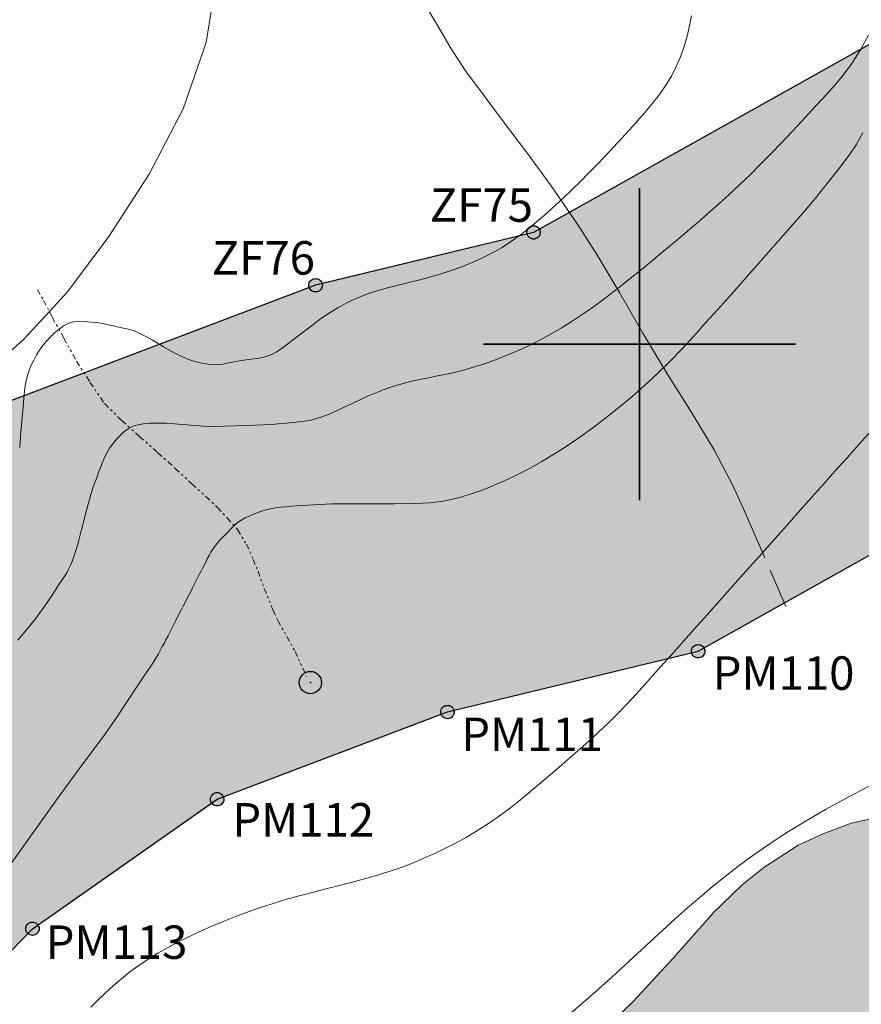
# Model space of a CAD drawing. Extents: x 515651 to 516901, y 1828807 to 1829617.
# Drawn here: x 516072 to 516110, y 1828970 to 1829015 of the extents above; entities that cross this region are included whole.
import ezdxf

# ---------------------------------------------------------------- set-up
doc = ezdxf.new("R2010")
doc.units = 0
doc.header["$MEASUREMENT"] = 0
doc.header["$PDMODE"] = 32
doc.header["$PDSIZE"] = -0.37
doc.linetypes.add('ACAD_ISO02W100', pattern=[15, 12, -3])
doc.linetypes.add('DIVIDE', pattern=[1.25, 0.5, -0.25, 0, -0.25, 0, -0.25])
for name, color, linetype in [('0BUFER', 7, 'Continuous'), ('0E20', 7, 'Continuous'), ('0MM', 7, 'Continuous'), ('0TODAS1K', 7, 'Continuous'), ('0VERT1', 7, 'Continuous'), ('0VERT7', 7, 'Continuous'), ('1VERTICE', 7, 'Continuous'), ('1VERTICE2', 7, 'Continuous'), ('ARBOLES', 90, 'Continuous'), ('CURVA INTERMEDIA', 17, 'Continuous'), ('CURVA MAESTRA', 17, 'Continuous'), ('ESCURRIMIENTO', 7, 'Continuous'), ('FLECHA DE ESCURRIMIENTO', 7, 'Continuous'), ('LIMITE COSTERO', 7, 'Continuous'), ('SIMBOLO GRADICULA', 7, 'Continuous'), ('VEREDA', 7, 'Continuous')]:
    doc.layers.add(name, color=color, linetype=linetype)
doc.styles.add('WMF-Times New Roman0', font='TIMES.TTF')
doc.linetypes.add('ZIGZAG', pattern='A,0.00254,-5.08,[131,ltypeshp.shx,S=5.08,R=0,X=-5.08,Y=0],-10.16,[131,ltypeshp.shx,S=5.08,R=180,X=5.08,Y=0],-5.08', length=20.32254)

msp = doc.modelspace()

# ---------------------------------------------------------------- hatches: boundary and pattern name
at = {"linetype": 'Continuous'}
for color, points in [(254, [(516256.114, 1829572.549), (516255.088, 1829581.106), (516234.945, 1829581.106), (516236.601, 1829567.296), (516242.553, 1829553.474), (516254.571, 1829543.124), (516267.869, 1829535.687), (516278.342, 1829533.409), (516283.221, 1829534.216), (516290.922, 1829525.159), (516295.951, 1829522.468), (516319.335, 1829509.956), (516331.124, 1829506.009), (516341.72, 1829505.045), (516346.501, 1829497.268), (516350.447, 1829493.941), (516351.608, 1829489.376), (516351.22, 1829477.46), (516347.564, 1829470.698), (516343.841, 1829468.191), (516339.435, 1829462.645), (516334.329, 1829447.814), (516335.41, 1829425.199), (516334.953, 1829420.655), (516331.601, 1829413.562), (516325.248, 1829392.065), (516327.368, 1829381.04), (516327.236, 1829371.056), (516323.317, 1829364.489), (516320.12, 1829354.986), (516320.118, 1829337.988), (516319.635, 1829332.565), (516316.598, 1829327.941), (516313.539, 1829318.939), (516313.357, 1829301.734), (516314.517, 1829295.514), (516317.89, 1829289.082), (516322.213, 1829284.865), (516317.363, 1829283.495), (516311.624, 1829280.949), (516300.955, 1829272.98), (516290.3, 1829261.761), (516287.228, 1829250.583), (516284.683, 1829246.302), (516282.809, 1829236.811), (516278.817, 1829231.007), (516276.682, 1829226.586), (516269.335, 1829221.887), (516251.555, 1829197.375), (516246.148, 1829194.548), (516239.324, 1829188.015), (516232.659, 1829178.386), (516229.386, 1829171.22), (516225.039, 1829166.901), (516222.311, 1829161.97), (516217.389, 1829155.975), (516212.422, 1829146.275), (516205.773, 1829137.372), (516203.419, 1829127.192), (516203.323, 1829126.989), (516192.204, 1829110.697), (516188.792, 1829095.926), (516178.97, 1829074.957), (516174.778, 1829063.265), (516161.2, 1829047.826), (516148.824, 1829031.696), (516147.659, 1829030.707), (516139.643, 1829026.252), (516130.252, 1829023.198), (516115.387, 1829016.296), (516095.25, 1829005.009), (516085.465, 1829002.639), (516071.623, 1828997.397), (516059.731, 1828989.062), (516044.042, 1828972.903), (516028.094, 1828946.774), (516014.899, 1828916.483), (516006.702, 1828901.554), (515995.85, 1828875.657), (515992.955, 1828866.622), (515987.241, 1828856.203), (515984.122, 1828843.106), (516004.681, 1828843.106), (516006.073, 1828848.948), (516011.415, 1828858.69), (516014.631, 1828868.728), (516024.74, 1828892.852), (516032.87, 1828907.658), (516045.881, 1828937.527), (516059.949, 1828960.575), (516072.761, 1828973.771), (516081.05, 1828979.581), (516091.384, 1828983.494), (516102.631, 1828986.219), (516124.501, 1828998.477), (516137.582, 1829004.551), (516147.667, 1829007.83), (516159.1, 1829014.184), (516163.394, 1829017.83), (516176.66, 1829035.121), (516192.316, 1829052.922), (516197.48, 1829067.323), (516207.802, 1829089.361), (516210.844, 1829102.53), (516220.733, 1829117.019), (516222.421, 1829120.593), (516224.312, 1829128.772), (516229.455, 1829135.659), (516234.21, 1829144.945), (516238.928, 1829150.69), (516241.159, 1829154.724), (516246.065, 1829159.598), (516250.114, 1829168.462), (516254.617, 1829174.968), (516257.73, 1829177.948), (516262.419, 1829180.241), (516266.121, 1829183.579), (516283.744, 1829207.524), (516290.82, 1829212.391), (516293.472, 1829215.362), (516296.162, 1829220.933), (516301.63, 1829228.882), (516303.636, 1829239.045), (516305.798, 1829242.681), (516308.256, 1829251.625), (516314.286, 1829257.974), (516321.757, 1829263.554), (516325.477, 1829265.186), (516332.929, 1829264.222), (516341.629, 1829261.704), (516345.635, 1829262.582), (516348.699, 1829264.952), (516352.557, 1829273.389), (516352.504, 1829276.388), (516349.12, 1829282.076), (516346.477, 1829288.581), (516343.006, 1829293.692), (516340.615, 1829296.221), (516335.877, 1829299.132), (516333.293, 1829302.016), (516333.491, 1829315.492), (516334.714, 1829319.092), (516336.294, 1829321.496), (516339.111, 1829325.785), (516340.118, 1829337.098), (516340.12, 1829351.711), (516341.59, 1829356.081), (516346.054, 1829363.562), (516347.59, 1829370.43), (516347.4, 1829382.78), (516345.807, 1829391.063), (516350.343, 1829406.413), (516354.508, 1829415.225), (516355.458, 1829424.673), (516354.477, 1829445.202), (516356.871, 1829452.79), (516361.952, 1829456.265), (516364.454, 1829459.187), (516370.285, 1829471.292), (516371.138, 1829474.613), (516371.664, 1829490.783), (516370.661, 1829496.538), (516367.384, 1829506.075), (516365.875, 1829508.094), (516361.649, 1829510.28), (516355.308, 1829519.719), (516350.924, 1829523.151), (516345.573, 1829524.777), (516335.261, 1829525.715), (516327.284, 1829528.386), (516303.702, 1829541.004), (516300.92, 1829544.276), (516299.375, 1829548.8), (516296.984, 1829551.456), (516291.777, 1829553.136), (516280.696, 1829553.365), (516275.031, 1829554.597), (516266.094, 1829559.595), (516259.098, 1829565.62)]), (131, [(516676.155, 1829581.106), (516673.894, 1829579.551), (516671.149, 1829576.71), (516669.592, 1829574.043), (516669.027, 1829573.075), (516668.917, 1829572.788), (516668.375, 1829572.237), (516668.327, 1829572.2), (516667.577, 1829571.619), (516666.592, 1829570.98), (516665.462, 1829570.457), (516664.187, 1829570.22), (516662.941, 1829570.062), (516661.719, 1829569.849), (516660.436, 1829569.517), (516659.141, 1829569.126), (516657.986, 1829568.657), (516657.001, 1829568.018), (516656.103, 1829567.276), (516655.122, 1829566.6), (516654.117, 1829565.978), (516653.091, 1829565.373), (516651.99, 1829564.928), (516650.764, 1829564.584), (516649.456, 1829564.135), (516648.161, 1829563.575), (516646.903, 1829563.019), (516645.673, 1829562.541), (516644.432, 1829562.006), (516643.178, 1829561.412), (516641.853, 1829560.773), (516640.496, 1829560.093), (516639.176, 1829559.417), (516637.938, 1829558.844), (516636.783, 1829558.375), (516635.819, 1829558.059), (516635.008, 1829557.723), (516634.287, 1829557.416), (516629.594, 1829555.192), (516628.891, 1829554.736), (516628.394, 1829554.453), (516627.728, 1829554.171), (516626.937, 1829553.818), (516626.047, 1829553.511), (516625.062, 1829553.042), (516624.077, 1829552.573), (516623.071, 1829552.121), (516622.107, 1829551.636), (516621.093, 1829551.088), (516620.137, 1829550.528), (516619.206, 1829549.914), (516618.267, 1829549.205), (516617.324, 1829548.533), (516616.302, 1829547.891), (516615.209, 1829547.202), (516613.914, 1829546.302), (516612.519, 1829545.448), (516611.083, 1829544.796), (516609.676, 1829544.393), (516608.376, 1829544.21), (516607.221, 1829544.08), (516606.173, 1829544.001), (516605.258, 1829543.917), (516604.496, 1829543.813), (516603.917, 1829543.766), (516603.412, 1829543.729), (516602.898, 1829543.596), (516602.348, 1829543.458), (516601.719, 1829543.18), (516600.916, 1829542.6), (516600.084, 1829541.941), (516599.153, 1829541.157), (516598.156, 1829540.291), (516597.114, 1829539.495), (516596.088, 1829538.719), (516595.074, 1829537.832), (516594.077, 1829536.966), (516592.972, 1829536.219), (516591.88, 1829535.531), (516590.82, 1829534.884), (516589.728, 1829534.195), (516588.64, 1829533.47), (516587.527, 1829532.798), (516586.355, 1829532.308), (516585.246, 1829532.108), (516584.144, 1829532.003), (516583.076, 1829531.94), (516581.996, 1829531.819), (516580.865, 1829531.636), (516579.673, 1829531.332), (516578.506, 1829530.975), (516577.43, 1829530.477), (516576.403, 1829529.871), (516575.402, 1829529.212), (516574.438, 1829528.557), (516573.511, 1829527.906), (516572.584, 1829527.255), (516571.719, 1829526.554), (516570.834, 1829525.87), (516569.841, 1829525.136), (516568.807, 1829524.266), (516567.793, 1829523.378), (516566.825, 1829522.421), (516565.895, 1829521.468), (516565.071, 1829520.734), (516564.385, 1829520.129), (516563.723, 1829519.47), (516562.928, 1829518.815), (516562.097, 1829518.155), (516561.191, 1829517.488), (516560.173, 1829516.808), (516559.076, 1829516.156), (516557.888, 1829515.476), (516556.734, 1829514.837), (516555.621, 1829514.165), (516554.512, 1829513.456), (516553.365, 1829512.743), (516552.202, 1829512.009), (516551.118, 1829511.246), (516550.043, 1829510.408), (516548.942, 1829509.625), (516547.932, 1829508.87), (516546.993, 1829508.161), (516546.013, 1829507.485), (516545.086, 1829506.834), (516544.122, 1829506.179), (516543.062, 1829505.532), (516541.945, 1829504.897), (516540.836, 1829504.358), (516539.751, 1829503.765), (516538.671, 1829503.134), (516537.649, 1829502.491), (516536.739, 1829501.861), (516535.899, 1829501.276), (516535.022, 1829500.687), (516534.178, 1829500.14), (516533.354, 1829499.576), (516532.556, 1829498.958), (516531.732, 1829498.394), (516530.888, 1829497.847), (516529.974, 1829497.254), (516529.014, 1829496.561), (516527.963, 1829495.84), (516526.874, 1829495.114), (516525.798, 1829494.446), (516524.739, 1829493.799), (516523.717, 1829493.156), (516522.658, 1829492.509), (516521.565, 1829491.821), (516520.332, 1829491.041), (516519.037, 1829490.141), (516517.767, 1829489.188), (516516.447, 1829488.342), (516515.151, 1829487.612), (516513.922, 1829486.964), (516512.805, 1829486.33), (516511.812, 1829485.766), (516510.914, 1829485.193), (516510.049, 1829484.662), (516509.25, 1829484.214), (516508.518, 1829483.849), (516505.104, 1829481.316), (516504.359, 1829480.723), (516503.25, 1829479.844), (516501.989, 1829478.816), (516500.557, 1829477.788), (516498.918, 1829476.755), (516497.205, 1829475.714), (516495.48, 1829474.615), (516493.886, 1829473.512), (516492.418, 1829472.309), (516491.086, 1829471.236), (516489.89, 1829470.29), (516488.851, 1829469.457), (516487.9, 1829468.86), (516487.002, 1829468.288), (516486.128, 1829467.831), (516485.33, 1829467.553), (516484.576, 1829467.374), (516483.748, 1829467.187), (516482.742, 1829467.074), (516481.488, 1829466.99), (516480.034, 1829466.827), (516478.308, 1829466.407), (516476.524, 1829465.83), (516474.848, 1829465.302), (516473.349, 1829464.7), (516472.133, 1829463.941), (516471.102, 1829463.203), (516470.097, 1829462.242), (516469.071, 1829461.127), (516468.037, 1829459.917), (516467.045, 1829458.673), (516466.085, 1829457.472), (516465.134, 1829456.195), (516464.275, 1829454.778), (516463.526, 1829453.374), (516462.787, 1829452.065), (516462.009, 1829450.921), (516461.186, 1829449.848), (516460.223, 1829448.683), (516459.139, 1829447.411), (516457.986, 1829445.753), (516456.733, 1829443.972), (516455.505, 1829442.306), (516454.33, 1829440.835), (516453.247, 1829439.563), (516452.237, 1829438.468), (516451.183, 1829437.445), (516450.095, 1829436.379), (516448.974, 1829435.273), (516447.757, 1829434.174), (516446.334, 1829433.071), (516444.72, 1829431.985), (516442.92, 1829430.877), (516441, 1829429.832), (516439.034, 1829428.857), (516437.122, 1829428.076), (516435.404, 1829427.412), (516433.856, 1829426.748), (516432.428, 1829426.022), (516431.067, 1829425.209), (516429.954, 1829424.537), (516429.019, 1829423.961), (516428.203, 1829423.492), (516427.413, 1829423.139), (516426.655, 1829422.828), (516425.807, 1829422.488), (516424.925, 1829422.106), (516424.118, 1829421.732), (516423.526, 1829421.458), (516422.678, 1829421.118), (516422.128, 1829420.811), (516421.677, 1829420.459), (516421.023, 1829419.895), (516420.179, 1829419.008), (516419.215, 1829417.843), (516418.211, 1829416.542), (516417.284, 1829415.212), (516416.408, 1829413.944), (516415.56, 1829412.755), (516414.791, 1829411.537), (516414.068, 1829410.248), (516413.316, 1829408.881), (516412.497, 1829407.601), (516411.521, 1829406.378), (516410.442, 1829405.238), (516409.288, 1829404.09), (516408.113, 1829402.789), (516406.976, 1829401.322), (516405.93, 1829399.884), (516404.97, 1829398.513), (516404.114, 1829397.228), (516403.304, 1829395.873), (516402.535, 1829394.485), (516401.758, 1829393.172), (516400.791, 1829391.875), (516399.657, 1829390.71), (516398.259, 1829389.723), (516396.748, 1829388.894), (516395.333, 1829388.056), (516394, 1829387.322), (516392.634, 1829386.885), (516391.21, 1829386.631), (516389.728, 1829386.39), (516388.238, 1829386.223), (516386.772, 1829386.002), (516385.423, 1829385.586), (516384.206, 1829384.997), (516383.097, 1829384.288), (516382, 1829383.467), (516381.103, 1829382.555), (516380.42, 1829381.743), (516378.182, 1829379.834), (516377.796, 1829379.406), (516377.401, 1829378.889), (516376.922, 1829378.31), (516376.174, 1829377.759), (516375.714, 1829377.556), (516375.256, 1829377.317), (516374.761, 1829376.914), (516374.247, 1829376.528), (516373.674, 1829376.189), (516373.003, 1829375.77), (516372.319, 1829375.296), (516371.561, 1829374.851), (516370.733, 1829374.399), (516370.005, 1829373.832), (516369.325, 1829373.128), (516368.673, 1829372.497), (516368.045, 1829371.816), (516367.384, 1829371.095), (516366.74, 1829370.199), (516366.129, 1829369.145), (516365.486, 1829368.053), (516364.83, 1829366.906), (516364.174, 1829365.76), (516363.465, 1829364.43), (516362.707, 1829363.043), (516362.005, 1829361.643), (516361.231, 1829360.237), (516360.496, 1829358.993), (516359.859, 1829358.026), (516359.416, 1829357.256), (516358.014, 1829353.478), (516357.416, 1829352.284), (516356.87, 1829351.112), (516356.362, 1829349.908), (516355.885, 1829348.743), (516355.444, 1829347.581), (516355.055, 1829346.442), (516354.677, 1829345.358), (516354.3, 1829344.273), (516353.843, 1829343.092), (516353.281, 1829341.705), (516352.682, 1829340.155), (516352.031, 1829338.582), (516351.43, 1829337.228), (516351.05, 1829336.178), (516351.008, 1829335.303), (516351.213, 1829334.452), (516351.575, 1829333.633), (516352.101, 1829332.776), (516352.649, 1829331.868), (516353.134, 1829330.883), (516353.583, 1829329.894), (516354.01, 1829328.957), (516354.449, 1829328.074), (516354.91, 1829327.336), (516355.412, 1829326.725), (516355.956, 1829326.244), (516356.48, 1829325.778), (516356.912, 1829325.161), (516357.225, 1829324.479), (516357.344, 1829323.602), (516357.284, 1829322.547), (516357.035, 1829321.422), (516356.623, 1829320.334), (516355.845, 1829319.353), (516354.861, 1829318.478), (516353.909, 1829317.641), (516352.977, 1829316.788), (516352.144, 1829315.82), (516351.404, 1829314.808), (516350.729, 1829313.677), (516350.135, 1829312.448), (516349.669, 1829311.177), (516349.318, 1829309.81), (516349.089, 1829308.473), (516348.905, 1829307.229), (516348.848, 1829306.139), (516348.913, 1829305.079), (516349.081, 1829304.063), (516349.354, 1829303.058), (516349.662, 1829302.056), (516350.05, 1829301.151), (516350.37, 1829300.399), (516350.61, 1829299.746), (516350.808, 1829299.16), (516351.063, 1829298.527), (516351.306, 1829297.839), (516351.523, 1829297.237), (516353.468, 1829292.479), (516353.729, 1829291.971), (516354.085, 1829291.222), (516354.498, 1829290.426), (516354.927, 1829289.649), (516355.372, 1829288.891), (516355.856, 1829288.101), (516356.304, 1829287.308), (516356.698, 1829286.528), (516357.112, 1829285.731), (516357.448, 1829284.999), (516357.604, 1829284.285), (516357.627, 1829283.487), (516357.569, 1829282.593), (516357.487, 1829281.589), (516357.356, 1829280.528), (516357.222, 1829279.502), (516357.088, 1829278.476), (516356.948, 1829277.52), (516356.811, 1829276.53), (516356.661, 1829275.484), (516356.546, 1829274.442), (516356.384, 1829273.343), (516356.212, 1829272.153), (516356.025, 1829270.944), (516355.83, 1829269.806), (516355.664, 1829268.741), (516355.524, 1829267.786), (516355.32, 1829266.753), (516355.115, 1829265.72), (516354.885, 1829264.774), (516354.664, 1829263.918), (516354.452, 1829263.151), (516354.234, 1829262.455), (516353.996, 1829261.774), (516353.694, 1829261.017), (516353.31, 1829260.198), (516352.887, 1829259.411), (516352.45, 1829258.766), (516351.988, 1829258.206), (516351.471, 1829257.659), (516350.829, 1829256.923), (516350.076, 1829256.052), (516349.247, 1829255.049), (516348.373, 1829253.952), (516347.355, 1829252.878), (516346.285, 1829251.977), (516345.198, 1829251.252), (516344.098, 1829250.667), (516343, 1829250.243), (516341.81, 1829249.864), (516340.577, 1829249.551), (516339.297, 1829249.181), (516337.946, 1829248.804), (516336.508, 1829248.401), (516335.036, 1829247.995), (516333.604, 1829247.717), (516332.281, 1829247.609), (516331.076, 1829247.566), (516330.61, 1829247.551), (516328.536, 1829247.248), (516328.027, 1829247.099), (516327.502, 1829247.012), (516324.859, 1829246.162), (516324.676, 1829246.071), (516323.71, 1829245.57), (516322.786, 1829245.003), (516321.85, 1829244.381), (516321.01, 1829243.679), (516320.179, 1829242.871), (516319.423, 1829242.035), (516318.734, 1829241.241), (516318.064, 1829240.431), (516317.382, 1829239.566), (516316.648, 1829238.679), (516315.898, 1829237.772), (516315.2, 1829236.888), (516314.534, 1829236.043), (516313.979, 1829235.332), (516313.456, 1829234.661), (516313.035, 1829234.034), (516312.614, 1829233.408), (516312.159, 1829232.778), (516311.655, 1829232.09), (516311.113, 1829231.239), (516310.566, 1829230.262), (516310.05, 1829229.325), (516309.615, 1829228.483), (516309.191, 1829227.696), (516308.777, 1829226.999), (516308.364, 1829226.302), (516307.953, 1829225.57), (516307.562, 1829224.822), (516307.193, 1829224.023), (516306.834, 1829223.118), (516306.518, 1829222.145), (516306.201, 1829221.173), (516305.919, 1829220.204), (516305.638, 1829219.235), (516305.43, 1829218.238), (516305.239, 1829217.26), (516305.028, 1829216.297), (516304.864, 1829215.393), (516304.73, 1829214.563), (516304.589, 1829213.803), (516304.467, 1829213.027), (516304.438, 1829212.206), (516304.435, 1829211.299), (516304.474, 1829210.325), (516304.567, 1829209.338), (516304.693, 1829208.39), (516304.786, 1829207.404), (516304.864, 1829206.398), (516304.88, 1829205.475), (516304.839, 1829204.6), (516304.759, 1829203.757), (516304.666, 1829202.859), (516304.622, 1829201.824), (516304.61, 1829200.631), (516304.638, 1829199.407), (516304.559, 1829198.173), (516304.355, 1829196.945), (516303.992, 1829195.72), (516303.571, 1829194.346), (516303.095, 1829192.986), (516302.485, 1829191.737), (516301.761, 1829190.744), (516301.069, 1829189.985), (516300.334, 1829189.293), (516299.564, 1829188.598), (516298.699, 1829187.787), (516297.712, 1829186.947), (516296.718, 1829186.177), (516295.702, 1829185.458), (516294.769, 1829184.801), (516293.938, 1829184.189), (516293.168, 1829183.689), (516292.464, 1829183.231), (516291.713, 1829182.716), (516290.914, 1829182.142), (516290.061, 1829181.581), (516289.137, 1829181.014), (516288.174, 1829180.478), (516287.141, 1829179.936), (516286.054, 1829179.406), (516284.95, 1829178.857), (516283.764, 1829178.247), (516282.519, 1829177.684), (516281.204, 1829177.115), (516279.825, 1829176.665), (516278.381, 1829176.332), (516276.808, 1829176.041), (516275.185, 1829175.727), (516273.488, 1829175.442), (516271.861, 1829175.163), (516270.266, 1829174.923), (516268.741, 1829174.689), (516267.345, 1829174.415), (516266.058, 1829174.115), (516264.816, 1829173.713), (516263.69, 1829173.215), (516262.635, 1829172.528), (516261.683, 1829171.692), (516260.809, 1829170.791), (516260.04, 1829169.9), (516259.338, 1829169.051), (516258.719, 1829168.264), (516258.168, 1829167.518), (516257.655, 1829166.741), (516257.085, 1829165.816), (516256.438, 1829164.759), (516255.811, 1829163.686), (516255.232, 1829162.671), (516254.725, 1829161.823), (516254.267, 1829161.033), (516253.895, 1829160.269), (516253.613, 1829159.496), (516253.414, 1829158.588), (516253.213, 1829157.52), (516252.987, 1829156.343), (516252.659, 1829155.121), (516252.228, 1829153.853), (516251.62, 1829152.569), (516250.914, 1829151.204), (516250.208, 1829149.84), (516249.495, 1829148.545), (516248.762, 1829147.463), (516248.102, 1829146.547), (516247.5, 1829145.779), (516246.961, 1829145.087), (516246.428, 1829144.521), (516245.735, 1829143.762), (516242.547, 1829141.093), (516241.313, 1829139.627), (516240.972, 1829139.224), (516240.33, 1829138.421), (516239.538, 1829137.491), (516238.773, 1829136.425), (516238.015, 1829135.241), (516237.297, 1829133.873), (516236.497, 1829132.206), (516235.649, 1829130.358), (516234.711, 1829128.368), (516233.73, 1829126.268), (516232.784, 1829124.248), (516231.901, 1829122.32), (516231.071, 1829120.493), (516230.347, 1829118.722), (516229.68, 1829116.973), (516229.149, 1829115.252), (516228.656, 1829113.386), (516228.163, 1829111.52), (516227.649, 1829109.672), (516227.14, 1829107.746), (516226.63, 1829105.819), (516226.076, 1829103.822), (516225.501, 1829101.843), (516224.892, 1829099.93), (516224.191, 1829098.101), (516223.332, 1829096.263), (516222.517, 1829094.536), (516221.724, 1829092.751), (516220.815, 1829090.772), (516219.802, 1829088.699), (516218.712, 1829086.622), (516217.551, 1829084.57), (516216.24, 1829082.392), (516214.881, 1829080.033), (516213.588, 1829077.542), (516212.376, 1829075.015), (516211.267, 1829072.396), (516210.194, 1829069.671), (516209.218, 1829066.784), (516208.294, 1829063.851), (516207.476, 1829060.973), (516206.78, 1829058.171), (516206.195, 1829055.346), (516205.695, 1829052.556), (516205.095, 1829049.818), (516204.197, 1829047.123), (516202.961, 1829044.654), (516201.412, 1829042.353), (516199.782, 1829040.088), (516198.094, 1829037.8), (516196.25, 1829035.65), (516194.376, 1829033.528), (516192.51, 1829031.436), (516190.583, 1829029.546), (516188.688, 1829027.777), (516186.874, 1829026.16), (516185.061, 1829024.69), (516183.325, 1829023.411), (516181.325, 1829022.108), (516179.405, 1829020.956), (516177.425, 1829019.821), (516175.477, 1829018.658), (516173.557, 1829017.506), (516171.499, 1829016.366), (516169.393, 1829015.194), (516167.331, 1829013.946), (516165.269, 1829012.698), (516163.232, 1829011.54), (516161.382, 1829010.363), (516159.811, 1829009.123), (516150.041, 1829000.839), (516149.273, 1829000.186), (516148.185, 1828999.259), (516147.001, 1828998.306), (516145.771, 1828997.469), (516144.465, 1828996.589), (516143.052, 1828995.506), (516141.564, 1828994.192), (516140.039, 1828992.837), (516138.672, 1828991.304), (516137.286, 1828989.75), (516135.931, 1828988.169), (516134.687, 1828986.378), (516133.368, 1828984.69), (516132.052, 1828983.111), (516130.669, 1828981.853), (516129.177, 1828980.952), (516127.519, 1828980.385), (516125.781, 1828980.001), (516124.081, 1828979.658), (516122.152, 1828979.184), (516120.204, 1828978.69), (516118.144, 1828978.445), (516116, 1828978.46), (516113.882, 1828978.712), (516113.642, 1828978.759), (516111.482, 1828978.904), (516110.88, 1828978.812), (516109.499, 1828978.499), (516108.276, 1828978.044), (516107.115, 1828977.512), (516105.578, 1828976.522), (516104.613, 1828975.744), (516103.292, 1828974.471), (516103.255, 1828974.429), (516101.51, 1828972.452), (516099.723, 1828970.512), (516097.813, 1828968.683), (516095.851, 1828967.047), (516093.881, 1828965.569), (516091.966, 1828964.339), (516090.12, 1828963.27), (516088.257, 1828962.328), (516086.506, 1828961.324), (516084.796, 1828960.282), (516083.045, 1828959.091), (516081.313, 1828957.921), (516079.526, 1828956.689), (516077.637, 1828955.509), (516075.715, 1828954.21), (516073.858, 1828952.817), (516071.934, 1828951.222), (516069.922, 1828949.446), (516067.889, 1828947.689), (516065.884, 1828945.795), (516064.079, 1828943.834), (516062.373, 1828941.859), (516060.74, 1828939.82), (516059.268, 1828937.711), (516057.893, 1828935.627), (516056.823, 1828934.027), (516055.595, 1828931.442), (516054.27, 1828926.974), (516053.753, 1828923.803), (516053.007, 1828919.948), (516052.012, 1828915.471), (516050.769, 1828911.864), (516049.276, 1828908.507), (516046.665, 1828904.278), (516044.302, 1828900.92), (516041.068, 1828896.816), (516036.369, 1828888.434), (516035.587, 1828886.414), (516031.003, 1828874.899), (516028.172, 1828869.131), (516025.896, 1828864.979), (516020.002, 1828855.492), (516019.472, 1828854.441), (516018.531, 1828852.677), (516017.517, 1828850.978), (516016.373, 1828849.32), (516015.079, 1828847.87), (516013.805, 1828846.44), (516012.527, 1828845.05), (516011.57, 1828843.561), (516011.428, 1828843.106), (516738.713, 1828843.106), (516738.713, 1828973.986), (516738.713, 1829581.106), (516736.843, 1829581.106)]), (174, [(516095.25, 1829004.71), (516095.2, 1829004.71), (516095.15, 1829004.73), (516095.1, 1829004.75), (516095.06, 1829004.78), (516095.02, 1829004.82), (516094.99, 1829004.86), (516094.97, 1829004.91), (516094.95, 1829004.96), (516094.95, 1829005.01), (516094.95, 1829005.06), (516094.97, 1829005.11), (516094.99, 1829005.16), (516095.02, 1829005.2), (516095.06, 1829005.24), (516095.1, 1829005.27), (516095.15, 1829005.29), (516095.2, 1829005.3), (516095.25, 1829005.31), (516095.3, 1829005.3), (516095.35, 1829005.29), (516095.4, 1829005.27), (516095.44, 1829005.24), (516095.48, 1829005.2), (516095.51, 1829005.16), (516095.53, 1829005.11), (516095.55, 1829005.06), (516095.55, 1829005.01), (516095.55, 1829004.96), (516095.53, 1829004.91), (516095.51, 1829004.86), (516095.48, 1829004.82), (516095.44, 1829004.78), (516095.4, 1829004.75), (516095.35, 1829004.73), (516095.3, 1829004.71)]), (174, [(516085.47, 1829002.34), (516085.41, 1829002.34), (516085.36, 1829002.36), (516085.32, 1829002.38), (516085.27, 1829002.41), (516085.24, 1829002.45), (516085.21, 1829002.49), (516085.18, 1829002.54), (516085.17, 1829002.59), (516085.17, 1829002.64), (516085.17, 1829002.69), (516085.18, 1829002.74), (516085.21, 1829002.79), (516085.24, 1829002.83), (516085.27, 1829002.87), (516085.32, 1829002.9), (516085.36, 1829002.92), (516085.41, 1829002.93), (516085.47, 1829002.94), (516085.52, 1829002.93), (516085.57, 1829002.92), (516085.62, 1829002.9), (516085.66, 1829002.87), (516085.7, 1829002.83), (516085.73, 1829002.79), (516085.75, 1829002.74), (516085.76, 1829002.69), (516085.77, 1829002.64), (516085.76, 1829002.59), (516085.75, 1829002.54), (516085.73, 1829002.49), (516085.7, 1829002.45), (516085.66, 1829002.41), (516085.62, 1829002.38), (516085.57, 1829002.36), (516085.52, 1829002.34)]), (174, [(516102.63, 1828985.92), (516102.58, 1828985.92), (516102.53, 1828985.94), (516102.48, 1828985.96), (516102.44, 1828985.99), (516102.4, 1828986.03), (516102.37, 1828986.07), (516102.35, 1828986.12), (516102.34, 1828986.17), (516102.33, 1828986.22), (516102.34, 1828986.27), (516102.35, 1828986.32), (516102.37, 1828986.37), (516102.4, 1828986.41), (516102.44, 1828986.45), (516102.48, 1828986.48), (516102.53, 1828986.5), (516102.58, 1828986.51), (516102.63, 1828986.52), (516102.68, 1828986.51), (516102.73, 1828986.5), (516102.78, 1828986.48), (516102.82, 1828986.45), (516102.86, 1828986.41), (516102.89, 1828986.37), (516102.91, 1828986.32), (516102.93, 1828986.27), (516102.93, 1828986.22), (516102.93, 1828986.17), (516102.91, 1828986.12), (516102.89, 1828986.07), (516102.86, 1828986.03), (516102.82, 1828985.99), (516102.78, 1828985.96), (516102.73, 1828985.94), (516102.68, 1828985.92)]), (174, [(516091.38, 1828983.19), (516091.33, 1828983.2), (516091.28, 1828983.21), (516091.23, 1828983.23), (516091.19, 1828983.26), (516091.15, 1828983.3), (516091.12, 1828983.34), (516091.1, 1828983.39), (516091.09, 1828983.44), (516091.08, 1828983.49), (516091.09, 1828983.55), (516091.1, 1828983.6), (516091.12, 1828983.64), (516091.15, 1828983.69), (516091.19, 1828983.72), (516091.23, 1828983.75), (516091.28, 1828983.78), (516091.33, 1828983.79), (516091.38, 1828983.79), (516091.44, 1828983.79), (516091.49, 1828983.78), (516091.53, 1828983.75), (516091.58, 1828983.72), (516091.61, 1828983.69), (516091.64, 1828983.64), (516091.67, 1828983.6), (516091.68, 1828983.55), (516091.68, 1828983.49), (516091.68, 1828983.44), (516091.67, 1828983.39), (516091.64, 1828983.34), (516091.61, 1828983.3), (516091.58, 1828983.26), (516091.53, 1828983.23), (516091.49, 1828983.21), (516091.44, 1828983.2)]), (174, [(516081.05, 1828979.28), (516081, 1828979.29), (516080.95, 1828979.3), (516080.9, 1828979.32), (516080.86, 1828979.35), (516080.82, 1828979.39), (516080.79, 1828979.43), (516080.77, 1828979.48), (516080.75, 1828979.53), (516080.75, 1828979.58), (516080.75, 1828979.63), (516080.77, 1828979.68), (516080.79, 1828979.73), (516080.82, 1828979.77), (516080.86, 1828979.81), (516080.9, 1828979.84), (516080.95, 1828979.86), (516081, 1828979.88), (516081.05, 1828979.88), (516081.1, 1828979.88), (516081.15, 1828979.86), (516081.2, 1828979.84), (516081.24, 1828979.81), (516081.28, 1828979.77), (516081.31, 1828979.73), (516081.33, 1828979.68), (516081.35, 1828979.63), (516081.35, 1828979.58), (516081.35, 1828979.53), (516081.33, 1828979.48), (516081.31, 1828979.43), (516081.28, 1828979.39), (516081.24, 1828979.35), (516081.2, 1828979.32), (516081.15, 1828979.3), (516081.1, 1828979.29)]), (174, [(516072.76, 1828973.47), (516072.71, 1828973.48), (516072.66, 1828973.49), (516072.61, 1828973.51), (516072.57, 1828973.54), (516072.53, 1828973.58), (516072.5, 1828973.62), (516072.48, 1828973.67), (516072.47, 1828973.72), (516072.46, 1828973.77), (516072.47, 1828973.82), (516072.48, 1828973.87), (516072.5, 1828973.92), (516072.53, 1828973.96), (516072.57, 1828974), (516072.61, 1828974.03), (516072.66, 1828974.05), (516072.71, 1828974.07), (516072.76, 1828974.07), (516072.81, 1828974.07), (516072.86, 1828974.05), (516072.91, 1828974.03), (516072.95, 1828974), (516072.99, 1828973.96), (516073.02, 1828973.92), (516073.04, 1828973.87), (516073.06, 1828973.82), (516073.06, 1828973.77), (516073.06, 1828973.72), (516073.04, 1828973.67), (516073.02, 1828973.62), (516072.99, 1828973.58), (516072.95, 1828973.54), (516072.91, 1828973.51), (516072.86, 1828973.49), (516072.81, 1828973.48)])]:
    msp.add_hatch(color=color, dxfattribs=at).paths.add_polyline_path(points)

# ---------------------------------------------------------------- linework, layer by layer
at = {"layer": '0BUFER'}
for points in [[(516059.949, 1828960.575), (516072.761, 1828973.771), (516081.05, 1828979.581), (516091.384, 1828983.494), (516102.631, 1828986.219), (516124.501, 1828998.477), (516137.582, 1829004.551), (516147.667, 1829007.83), (516159.1, 1829014.184), (516163.394, 1829017.83), (516176.66, 1829035.121), (516192.316, 1829052.922), (516197.48, 1829067.323), (516207.802, 1829089.361), (516210.844, 1829102.53), (516220.733, 1829117.019), (516222.421, 1829120.593), (516224.312, 1829128.772), (516229.455, 1829135.659), (516234.21, 1829144.945), (516238.928, 1829150.69), (516241.159, 1829154.724), (516246.065, 1829159.598), (516250.114, 1829168.462)], [(516225.039, 1829166.901), (516222.311, 1829161.97), (516217.389, 1829155.975), (516212.422, 1829146.275), (516205.773, 1829137.372), (516203.419, 1829127.192), (516203.323, 1829126.989), (516192.204, 1829110.697), (516188.792, 1829095.926), (516178.97, 1829074.957), (516174.778, 1829063.265), (516161.2, 1829047.826), (516148.824, 1829031.696), (516147.659, 1829030.707), (516139.643, 1829026.252), (516130.252, 1829023.198), (516115.387, 1829016.296), (516095.25, 1829005.009), (516085.465, 1829002.639), (516071.623, 1828997.397), (516059.731, 1828989.062), (516044.042, 1828972.903), (516028.094, 1828946.774)]]:
    msp.add_lwpolyline(points, dxfattribs=at)
at = {"layer": '0E20', "linetype": 'Continuous', "lineweight": 20, "ltscale": 0.5}
for points in [[(516095.25, 1829005.01), (516115.39, 1829016.3)], [(516085.47, 1829002.64), (516095.25, 1829005.01)], [(516071.62, 1828997.4), (516085.47, 1829002.64)]]:
    msp.add_lwpolyline(points, dxfattribs=at)
at = {"layer": '0MM', "linetype": 'Continuous', "lineweight": 20, "ltscale": 0.09}
for points in [[(516102.63, 1828986.22), (516124.5, 1828998.48)], [(516091.38, 1828983.49), (516102.63, 1828986.22)], [(516081.05, 1828979.58), (516091.38, 1828983.49)], [(516072.76, 1828973.77), (516081.05, 1828979.58)], [(516059.95, 1828960.57), (516072.76, 1828973.77)]]:
    msp.add_lwpolyline(points, dxfattribs=at)
at = {"layer": '0TODAS1K', "elevation": 0.99}
for points in [[(516102.631, 1828986.219), (516124.501, 1828998.477)], [(516091.384, 1828983.494), (516102.631, 1828986.219)], [(516081.05, 1828979.581), (516091.384, 1828983.494)], [(516072.761, 1828973.771), (516081.05, 1828979.581)], [(516059.949, 1828960.575), (516072.761, 1828973.771)]]:
    msp.add_lwpolyline(points, dxfattribs=at)
at = {"layer": '0VERT1', "color": 174}
for points in [[(516102.63, 1828985.92), (516102.58, 1828985.92), (516102.53, 1828985.94), (516102.48, 1828985.96), (516102.44, 1828985.99), (516102.4, 1828986.03), (516102.37, 1828986.07), (516102.35, 1828986.12), (516102.34, 1828986.17), (516102.33, 1828986.22), (516102.34, 1828986.27), (516102.35, 1828986.32), (516102.37, 1828986.37), (516102.4, 1828986.41), (516102.44, 1828986.45), (516102.48, 1828986.48), (516102.53, 1828986.5), (516102.58, 1828986.51), (516102.63, 1828986.52), (516102.68, 1828986.51), (516102.73, 1828986.5), (516102.78, 1828986.48), (516102.82, 1828986.45), (516102.86, 1828986.41), (516102.89, 1828986.37), (516102.91, 1828986.32), (516102.93, 1828986.27), (516102.93, 1828986.22), (516102.93, 1828986.17), (516102.91, 1828986.12), (516102.89, 1828986.07), (516102.86, 1828986.03), (516102.82, 1828985.99), (516102.78, 1828985.96), (516102.73, 1828985.94), (516102.68, 1828985.92), (516102.63, 1828985.92)], [(516091.38, 1828983.19), (516091.33, 1828983.2), (516091.28, 1828983.21), (516091.23, 1828983.23), (516091.19, 1828983.26), (516091.15, 1828983.3), (516091.12, 1828983.34), (516091.1, 1828983.39), (516091.09, 1828983.44), (516091.08, 1828983.49), (516091.09, 1828983.55), (516091.1, 1828983.6), (516091.12, 1828983.64), (516091.15, 1828983.69), (516091.19, 1828983.72), (516091.23, 1828983.75), (516091.28, 1828983.78), (516091.33, 1828983.79), (516091.38, 1828983.79), (516091.44, 1828983.79), (516091.49, 1828983.78), (516091.53, 1828983.75), (516091.58, 1828983.72), (516091.61, 1828983.69), (516091.64, 1828983.64), (516091.67, 1828983.6), (516091.68, 1828983.55), (516091.68, 1828983.49), (516091.68, 1828983.44), (516091.67, 1828983.39), (516091.64, 1828983.34), (516091.61, 1828983.3), (516091.58, 1828983.26), (516091.53, 1828983.23), (516091.49, 1828983.21), (516091.44, 1828983.2), (516091.38, 1828983.19)], [(516081.05, 1828979.28), (516081, 1828979.29), (516080.95, 1828979.3), (516080.9, 1828979.32), (516080.86, 1828979.35), (516080.82, 1828979.39), (516080.79, 1828979.43), (516080.77, 1828979.48), (516080.75, 1828979.53), (516080.75, 1828979.58), (516080.75, 1828979.63), (516080.77, 1828979.68), (516080.79, 1828979.73), (516080.82, 1828979.77), (516080.86, 1828979.81), (516080.9, 1828979.84), (516080.95, 1828979.86), (516081, 1828979.88), (516081.05, 1828979.88), (516081.1, 1828979.88), (516081.15, 1828979.86), (516081.2, 1828979.84), (516081.24, 1828979.81), (516081.28, 1828979.77), (516081.31, 1828979.73), (516081.33, 1828979.68), (516081.35, 1828979.63), (516081.35, 1828979.58), (516081.35, 1828979.53), (516081.33, 1828979.48), (516081.31, 1828979.43), (516081.28, 1828979.39), (516081.24, 1828979.35), (516081.2, 1828979.32), (516081.15, 1828979.3), (516081.1, 1828979.29), (516081.05, 1828979.28)], [(516072.76, 1828973.47), (516072.71, 1828973.48), (516072.66, 1828973.49), (516072.61, 1828973.51), (516072.57, 1828973.54), (516072.53, 1828973.58), (516072.5, 1828973.62), (516072.48, 1828973.67), (516072.47, 1828973.72), (516072.46, 1828973.77), (516072.47, 1828973.82), (516072.48, 1828973.87), (516072.5, 1828973.92), (516072.53, 1828973.96), (516072.57, 1828974), (516072.61, 1828974.03), (516072.66, 1828974.05), (516072.71, 1828974.07), (516072.76, 1828974.07), (516072.81, 1828974.07), (516072.86, 1828974.05), (516072.91, 1828974.03), (516072.95, 1828974), (516072.99, 1828973.96), (516073.02, 1828973.92), (516073.04, 1828973.87), (516073.06, 1828973.82), (516073.06, 1828973.77), (516073.06, 1828973.72), (516073.04, 1828973.67), (516073.02, 1828973.62), (516072.99, 1828973.58), (516072.95, 1828973.54), (516072.91, 1828973.51), (516072.86, 1828973.49), (516072.81, 1828973.48), (516072.76, 1828973.47)]]:
    msp.add_lwpolyline(points, dxfattribs=at)
at = {"layer": '0VERT7', "color": 174}
for points in [[(516095.25, 1829004.71), (516095.2, 1829004.71), (516095.15, 1829004.73), (516095.1, 1829004.75), (516095.06, 1829004.78), (516095.02, 1829004.82), (516094.99, 1829004.86), (516094.97, 1829004.91), (516094.95, 1829004.96), (516094.95, 1829005.01), (516094.95, 1829005.06), (516094.97, 1829005.11), (516094.99, 1829005.16), (516095.02, 1829005.2), (516095.06, 1829005.24), (516095.1, 1829005.27), (516095.15, 1829005.29), (516095.2, 1829005.3), (516095.25, 1829005.31), (516095.3, 1829005.3), (516095.35, 1829005.29), (516095.4, 1829005.27), (516095.44, 1829005.24), (516095.48, 1829005.2), (516095.51, 1829005.16), (516095.53, 1829005.11), (516095.55, 1829005.06), (516095.55, 1829005.01), (516095.55, 1829004.96), (516095.53, 1829004.91), (516095.51, 1829004.86), (516095.48, 1829004.82), (516095.44, 1829004.78), (516095.4, 1829004.75), (516095.35, 1829004.73), (516095.3, 1829004.71), (516095.25, 1829004.71)], [(516085.47, 1829002.34), (516085.41, 1829002.34), (516085.36, 1829002.36), (516085.32, 1829002.38), (516085.27, 1829002.41), (516085.24, 1829002.45), (516085.21, 1829002.49), (516085.18, 1829002.54), (516085.17, 1829002.59), (516085.17, 1829002.64), (516085.17, 1829002.69), (516085.18, 1829002.74), (516085.21, 1829002.79), (516085.24, 1829002.83), (516085.27, 1829002.87), (516085.32, 1829002.9), (516085.36, 1829002.92), (516085.41, 1829002.93), (516085.47, 1829002.94), (516085.52, 1829002.93), (516085.57, 1829002.92), (516085.62, 1829002.9), (516085.66, 1829002.87), (516085.7, 1829002.83), (516085.73, 1829002.79), (516085.75, 1829002.74), (516085.76, 1829002.69), (516085.77, 1829002.64), (516085.76, 1829002.59), (516085.75, 1829002.54), (516085.73, 1829002.49), (516085.7, 1829002.45), (516085.66, 1829002.41), (516085.62, 1829002.38), (516085.57, 1829002.36), (516085.52, 1829002.34), (516085.47, 1829002.34)]]:
    msp.add_lwpolyline(points, dxfattribs=at)
at = {"layer": 'ARBOLES', "color": 3, "linetype": 'ZIGZAG', "lineweight": 9, "ltscale": 0.05}
for points in [[(516081.007, 1829016.333), (516080.557, 1829013.536), (516079.518, 1829010.557), (516078.004, 1829007.63), (516076.189, 1829004.823), (516074.334, 1829002.348), (516073.521, 1829001.463)], [(516073.521, 1829001.463), (516072.382, 1829000.221), (516070.409, 1828998.447), (516068.056, 1828997.31), (516065.59, 1828996.757), (516063.016, 1828996.561), (516060.415, 1828996.501), (516058.029, 1828996.62), (516055.962, 1828997.013), (516054.286, 1828997.616), (516053.063, 1828998.558), (516052.026, 1828999.669), (516051.263, 1829000.982), (516050.907, 1829002.564), (516050.742, 1829004.422), (516050.69, 1829006.365), (516050.569, 1829008.147), (516050.376, 1829009.808), (516050.183, 1829011.468), (516049.92, 1829013.153), (516047.08, 1829015.724)]]:
    msp.add_lwpolyline(points, dxfattribs=at)
at = {"layer": 'CURVA INTERMEDIA', "color": 17, "linetype": 'Continuous', "lineweight": 9}
for points, elevation in [([(516072.189, 1828995.366), (516072.246, 1828996.065), (516072.311, 1828996.852), (516072.373, 1828997.554), (516072.426, 1828998.042), (516072.476, 1828998.36), (516072.535, 1828998.596), (516072.612, 1828998.824), (516072.707, 1828999.055), (516072.818, 1828999.285), (516072.943, 1828999.513), (516073.08, 1828999.732), (516073.23, 1828999.941), (516073.391, 1829000.137), (516073.566, 1829000.321), (516073.754, 1829000.497), (516073.954, 1829000.665), (516074.159, 1829000.813), (516074.358, 1829000.925), (516074.544, 1829000.989), (516074.72, 1829001.016), (516074.89, 1829001.021), (516075.059, 1829001.015), (516075.226, 1829001.004), (516075.392, 1829000.989), (516075.556, 1829000.971), (516075.719, 1829000.949), (516075.884, 1829000.922), (516076.051, 1829000.889), (516076.221, 1829000.852), (516076.396, 1829000.812), (516076.576, 1829000.771), (516076.757, 1829000.732), (516076.935, 1829000.697), (516077.116, 1829000.661), (516077.344, 1829000.588), (516077.672, 1829000.436), (516078.13, 1829000.183), (516078.647, 1828999.883), (516079.125, 1828999.611), (516079.494, 1828999.425), (516079.772, 1828999.31), (516080.004, 1828999.237), (516080.224, 1828999.18), (516080.437, 1828999.134), (516080.637, 1828999.099), (516080.823, 1828999.078), (516081.008, 1828999.074), (516081.21, 1828999.091), (516081.444, 1828999.133), (516081.723, 1828999.19), (516082.056, 1828999.25), (516082.441, 1828999.303), (516082.839, 1828999.359), (516083.199, 1828999.43), (516083.487, 1828999.527), (516083.735, 1828999.659), (516083.987, 1828999.833), (516084.281, 1829000.053), (516084.611, 1829000.307), (516084.963, 1829000.579), (516085.325, 1829000.855), (516085.694, 1829001.126), (516086.074, 1829001.386), (516086.465, 1829001.627), (516086.87, 1829001.848), (516087.288, 1829002.045), (516087.72, 1829002.218), (516088.167, 1829002.369), (516088.63, 1829002.503), (516089.106, 1829002.625), (516089.591, 1829002.742), (516090.082, 1829002.863), (516090.572, 1829002.996), (516091.06, 1829003.142), (516091.544, 1829003.3), (516092.023, 1829003.472), (516092.494, 1829003.66), (516092.954, 1829003.866), (516093.4, 1829004.092), (516093.833, 1829004.34), (516094.253, 1829004.61), (516094.663, 1829004.902), (516095.064, 1829005.213), (516095.457, 1829005.539), (516095.845, 1829005.878), (516096.228, 1829006.226), (516096.605, 1829006.579), (516096.977, 1829006.934), (516097.347, 1829007.294), (516097.718, 1829007.663), (516098.091, 1829008.044), (516098.463, 1829008.434), (516098.832, 1829008.827), (516099.195, 1829009.219), (516099.551, 1829009.611), (516099.902, 1829010.005), (516100.248, 1829010.401), (516100.582, 1829010.801), (516100.894, 1829011.203), (516101.177, 1829011.609), (516101.429, 1829012.022), (516101.652, 1829012.449), (516101.845, 1829012.892), (516102.009, 1829013.347), (516102.143, 1829013.809), (516102.248, 1829014.272), (516102.327, 1829014.73)], 3.933), ([(516072.102, 1828986.712), (516072.501, 1828987.18), (516072.896, 1828987.679), (516073.285, 1828988.217), (516073.643, 1828988.741), (516073.936, 1828989.182), (516074.143, 1828989.495), (516074.283, 1828989.714), (516074.386, 1828989.896), (516074.477, 1828990.087), (516074.561, 1828990.294), (516074.64, 1828990.513), (516074.713, 1828990.74), (516074.782, 1828990.973), (516074.847, 1828991.208), (516074.909, 1828991.442), (516074.969, 1828991.675), (516075.028, 1828991.908), (516075.087, 1828992.14), (516075.146, 1828992.37), (516075.204, 1828992.595), (516075.261, 1828992.811), (516075.317, 1828993.017), (516075.372, 1828993.207), (516075.425, 1828993.381), (516075.479, 1828993.547), (516075.538, 1828993.716), (516075.603, 1828993.896), (516075.674, 1828994.084), (516075.745, 1828994.276), (516075.815, 1828994.465), (516075.887, 1828994.651), (516075.962, 1828994.832), (516076.044, 1828995.006), (516076.131, 1828995.172), (516076.223, 1828995.325), (516076.319, 1828995.466), (516076.425, 1828995.602), (516076.55, 1828995.746), (516076.697, 1828995.905), (516076.868, 1828996.063), (516077.059, 1828996.203), (516077.269, 1828996.31), (516077.5, 1828996.384), (516077.752, 1828996.428), (516078.024, 1828996.449), (516078.297, 1828996.453), (516078.549, 1828996.449), (516078.765, 1828996.445), (516078.955, 1828996.439), (516079.135, 1828996.429), (516079.319, 1828996.413), (516079.506, 1828996.395), (516079.695, 1828996.375), (516079.882, 1828996.357), (516080.067, 1828996.341), (516080.252, 1828996.325), (516080.459, 1828996.311), (516080.801, 1828996.304), (516081.413, 1828996.313), (516082.365, 1828996.343), (516083.47, 1828996.398), (516084.475, 1828996.476), (516085.19, 1828996.578), (516085.67, 1828996.701), (516086.034, 1828996.84), (516086.378, 1828996.992), (516086.724, 1828997.152), (516087.074, 1828997.319), (516087.429, 1828997.489), (516087.792, 1828997.657), (516088.163, 1828997.817), (516088.544, 1828997.965), (516088.934, 1828998.097), (516089.329, 1828998.215), (516089.73, 1828998.317), (516090.133, 1828998.407), (516090.537, 1828998.49), (516090.94, 1828998.57), (516091.344, 1828998.652), (516091.753, 1828998.744), (516092.166, 1828998.851), (516092.582, 1828998.972), (516093.002, 1828999.106), (516093.421, 1828999.253), (516093.844, 1828999.412), (516094.27, 1828999.586), (516094.701, 1828999.776), (516095.138, 1828999.983), (516095.581, 1829000.208), (516096.029, 1829000.453), (516096.479, 1829000.716), (516096.929, 1829000.996), (516097.376, 1829001.291), (516097.824, 1829001.602), (516098.274, 1829001.928), (516098.73, 1829002.27), (516099.191, 1829002.626), (516099.657, 1829002.995), (516100.128, 1829003.377), (516100.603, 1829003.768), (516101.082, 1829004.166), (516101.566, 1829004.57), (516102.053, 1829004.98), (516102.544, 1829005.398), (516103.037, 1829005.825), (516103.529, 1829006.262), (516104.018, 1829006.706), (516104.5, 1829007.156), (516104.976, 1829007.613), (516105.447, 1829008.079), (516105.912, 1829008.552), (516106.374, 1829009.031), (516106.831, 1829009.516), (516107.285, 1829010.003), (516107.737, 1829010.494), (516108.19, 1829010.985), (516108.644, 1829011.483), (516109.09, 1829012.008), (516109.521, 1829012.588), (516109.925, 1829013.231), (516110.276, 1829013.865)], 2.99), ([(516110.015, 1829009.471), (516109.893, 1829009.235), (516109.717, 1829008.939), (516109.432, 1829008.522), (516109.001, 1829007.944), (516108.468, 1829007.261), (516107.894, 1829006.552), (516107.328, 1829005.878), (516106.774, 1829005.239), (516106.224, 1829004.613), (516105.672, 1829003.987), (516105.12, 1829003.363), (516104.573, 1829002.745), (516104.033, 1829002.138), (516103.5, 1829001.539), (516102.968, 1829000.946), (516102.436, 1829000.355), (516101.898, 1828999.773), (516101.353, 1828999.207), (516100.795, 1828998.663), (516100.227, 1828998.14), (516099.651, 1828997.637), (516099.069, 1828997.153), (516098.484, 1828996.689), (516097.901, 1828996.248), (516097.322, 1828995.83), (516096.748, 1828995.439), (516096.18, 1828995.073), (516095.618, 1828994.735), (516095.063, 1828994.425), (516094.515, 1828994.141), (516093.975, 1828993.884), (516093.447, 1828993.655), (516092.937, 1828993.453), (516092.45, 1828993.28), (516091.985, 1828993.137), (516091.543, 1828993.023)], 2.03), ([(516075.378, 1828970.252), (516075.705, 1828970.576), (516076.041, 1828970.898), (516076.39, 1828971.215), (516076.753, 1828971.527), (516077.134, 1828971.831), (516077.534, 1828972.123), (516077.953, 1828972.402), (516078.392, 1828972.669), (516078.849, 1828972.927), (516079.322, 1828973.178), (516079.809, 1828973.421), (516080.305, 1828973.656), (516080.808, 1828973.881), (516081.321, 1828974.098), (516081.847, 1828974.307), (516082.389, 1828974.509), (516082.945, 1828974.703), (516083.511, 1828974.887), (516084.087, 1828975.06), (516084.671, 1828975.225), (516085.263, 1828975.384), (516085.861, 1828975.539), (516086.463, 1828975.694), (516087.063, 1828975.849), (516087.656, 1828976.006), (516088.239, 1828976.17), (516088.806, 1828976.346), (516089.353, 1828976.538), (516089.882, 1828976.744), (516090.39, 1828976.959), (516090.879, 1828977.18), (516091.349, 1828977.408), (516091.802, 1828977.641), (516092.237, 1828977.881), (516092.657, 1828978.128), (516093.062, 1828978.383), (516093.453, 1828978.646), (516093.835, 1828978.918), (516094.209, 1828979.2), (516094.58, 1828979.494), (516094.95, 1828979.799), (516095.325, 1828980.114), (516095.708, 1828980.438), (516096.098, 1828980.772), (516096.497, 1828981.115), (516096.904, 1828981.467), (516097.317, 1828981.829), (516097.734, 1828982.2), (516098.154, 1828982.582), (516098.576, 1828982.978), (516098.996, 1828983.392), (516099.415, 1828983.828), (516099.833, 1828984.281), (516100.253, 1828984.745), (516100.675, 1828985.216), (516101.103, 1828985.695), (516101.539, 1828986.183), (516101.984, 1828986.682), (516102.437, 1828987.191), (516102.897, 1828987.706), (516103.361, 1828988.226), (516103.828, 1828988.75), (516104.298, 1828989.276), (516104.771, 1828989.806), (516105.247, 1828990.34), (516105.727, 1828990.878), (516106.214, 1828991.424), (516106.709, 1828991.979), (516107.215, 1828992.546), (516107.731, 1828993.125), (516108.256, 1828993.714), (516108.785, 1828994.307), (516109.315, 1828994.901), (516109.845, 1828995.495), (516110.377, 1828996.091)], 0.99), ([(516091.543, 1828993.023), (516091.106, 1828992.939), (516090.593, 1828992.883), (516089.91, 1828992.85), (516089.006, 1828992.835), (516088.03, 1828992.833), (516087.172, 1828992.836), (516086.579, 1828992.836), (516086.195, 1828992.833), (516085.913, 1828992.824), (516085.648, 1828992.81), (516085.384, 1828992.791), (516085.124, 1828992.773), (516084.869, 1828992.756), (516084.619, 1828992.74), (516084.372, 1828992.724), (516084.129, 1828992.705), (516083.892, 1828992.682), (516083.662, 1828992.65), (516083.444, 1828992.61), (516083.236, 1828992.56), (516083.037, 1828992.501), (516082.846, 1828992.436), (516082.661, 1828992.364), (516082.479, 1828992.286), (516082.3, 1828992.202), (516082.127, 1828992.107), (516081.963, 1828991.996), (516081.813, 1828991.867), (516081.672, 1828991.726), (516081.538, 1828991.582), (516081.406, 1828991.443), (516081.279, 1828991.31), (516081.159, 1828991.182), (516081.048, 1828991.057), (516080.946, 1828990.931), (516080.852, 1828990.799), (516080.765, 1828990.659), (516080.684, 1828990.512), (516080.608, 1828990.366), (516080.536, 1828990.223), (516080.466, 1828990.082), (516080.395, 1828989.942), (516080.321, 1828989.801), (516080.246, 1828989.659), (516080.172, 1828989.515), (516080.099, 1828989.369), (516080.025, 1828989.219), (516079.949, 1828989.063), (516079.867, 1828988.902), (516079.781, 1828988.737), (516079.695, 1828988.57), (516079.61, 1828988.406), (516079.527, 1828988.245), (516079.446, 1828988.086), (516079.364, 1828987.928), (516079.278, 1828987.761), (516079.182, 1828987.571), (516079.073, 1828987.352), (516078.959, 1828987.122), (516078.85, 1828986.907), (516078.753, 1828986.725), (516078.668, 1828986.569), (516078.59, 1828986.425), (516078.513, 1828986.277), (516078.42, 1828986.104), (516078.29, 1828985.886), (516078.105, 1828985.6), (516077.842, 1828985.207), (516077.482, 1828984.668), (516077.019, 1828983.969), (516076.513, 1828983.213), (516076.041, 1828982.53), (516075.618, 1828981.958), (516075.02, 1828981.162), (516073.96, 1828979.712), (516072.282, 1828977.372), (516070.348, 1828974.666)], 2.03)]:
    msp.add_lwpolyline(points, dxfattribs=dict(at, elevation=elevation))
at = {"layer": 'CURVA MAESTRA', "color": 17, "linetype": 'Continuous', "lineweight": 13, "elevation": 2.99}
msp.add_lwpolyline([(516096.952, 1828970.014), (516097.567, 1828970.536), (516098.17, 1828971.068), (516098.761, 1828971.602), (516099.342, 1828972.136), (516099.915, 1828972.666), (516100.482, 1828973.189), (516101.044, 1828973.705), (516101.603, 1828974.21), (516102.16, 1828974.705), (516102.719, 1828975.189), (516103.28, 1828975.66), (516103.845, 1828976.117), (516104.414, 1828976.56), (516104.985, 1828976.984), (516105.556, 1828977.388), (516106.125, 1828977.772), (516106.69, 1828978.135), (516107.25, 1828978.479), (516107.802, 1828978.804), (516108.345, 1828979.114), (516108.875, 1828979.41), (516109.393, 1828979.691), (516109.899, 1828979.959), (516110.392, 1828980.214)], dxfattribs=at)
at = {"layer": 'ESCURRIMIENTO', "color": 4, "linetype": 'DIVIDE', "lineweight": 13, "ltscale": 0.5, "elevation": 0.99}
for points in [[(516072.983, 1829002.438), (516073.265, 1829001.962), (516073.521, 1829001.463), (516073.652, 1829001.208), (516074.168, 1829000.264), (516074.738, 1828999.235), (516075.343, 1828998.286), (516075.997, 1828997.331), (516076.768, 1828996.569), (516077.565, 1828995.857), (516078.383, 1828995.128), (516078.845, 1828994.715)], [(516078.845, 1828994.715), (516079.171, 1828994.425), (516079.908, 1828993.73), (516080.54, 1828993.167), (516081.06, 1828992.666), (516081.5, 1828992.199), (516081.962, 1828991.675), (516082.363, 1828991.02), (516082.667, 1828990.339), (516082.884, 1828989.811), (516083.164, 1828989.04), (516083.554, 1828988.06), (516083.777, 1828987.601), (516084.172, 1828986.876), (516084.545, 1828986.209), (516085.061, 1828985.079)]]:
    msp.add_lwpolyline(points, dxfattribs=at)
at = {"layer": 'FLECHA DE ESCURRIMIENTO'}
msp.add_point((516085.234, 1828984.814), dxfattribs=at)
at = {"layer": 'LIMITE COSTERO', "linetype": 'Continuous', "lineweight": 20, "ltscale": 0.5}
msp.add_lwpolyline([(516110.88, 1828978.812), (516109.499, 1828978.499), (516108.276, 1828978.044), (516107.115, 1828977.512), (516105.578, 1828976.522), (516104.613, 1828975.744), (516103.292, 1828974.471), (516103.255, 1828974.429), (516101.51, 1828972.452), (516099.723, 1828970.512), (516097.813, 1828968.683)], dxfattribs=at)
at = {"layer": 'LIMITE COSTERO', "linetype": 'Continuous', "lineweight": 20, "ltscale": 0.5, "elevation": 0.99}
msp.add_lwpolyline([(516110.88, 1828978.812), (516109.499, 1828978.499), (516108.276, 1828978.044), (516107.115, 1828977.512), (516105.578, 1828976.522), (516104.613, 1828975.744), (516103.292, 1828974.471), (516103.255, 1828974.429), (516101.51, 1828972.452), (516099.723, 1828970.512), (516097.813, 1828968.683)], dxfattribs=at)
at = {"layer": 'SIMBOLO GRADICULA', "color": 5}
for points in [[(516100, 1829007), (516100, 1829000)], [(516107, 1829000), (516100, 1829000), (516100, 1829007)], [(516100, 1829000), (516093, 1829000)], [(516093, 1829000), (516100, 1829000), (516100, 1828993)], [(516100, 1828993), (516100, 1829000), (516107, 1829000)]]:
    msp.add_lwpolyline(points, dxfattribs=at)
at = {"layer": 'VEREDA', "linetype": 'ACAD_ISO02W100', "lineweight": 0, "ltscale": 0.2, "elevation": 0.99}
msp.add_lwpolyline([(516090.325, 1829015.312), (516090.901, 1829014.352), (516091.51, 1829013.325), (516092.199, 1829012.263), (516092.978, 1829011.197), (516093.893, 1829009.971), (516094.925, 1829008.605), (516096.033, 1829007.095), (516097.115, 1829005.535), (516097.19, 1829005.418), (516098.118, 1829003.97), (516099.108, 1829002.307), (516100.146, 1829000.488), (516101.23, 1828998.702), (516102.313, 1828996.955), (516103.344, 1828995.255), (516104.183, 1828993.651), (516104.664, 1828992.604), (516106.572, 1828988.221)], dxfattribs=at)

# ---------------------------------------------------------------- texts
at = {"layer": '1VERTICE', "lineweight": 9, "style": 'WMF-Times New Roman0'}
for s, p in [('PM110', (516103.28, 1828984.49)), ('PM111', (516092.001, 1828981.741)), ('PM112', (516081.729, 1828977.908)), ('PM113', (516073.352, 1828972.418))]:
    msp.add_text(s, height=1.5, dxfattribs=at).set_placement(p)
at = {"layer": '1VERTICE2', "lineweight": 9, "style": 'WMF-Times New Roman0'}
for s, p in [('ZF75', (516090.584, 1829005.487)), ('ZF76', (516080.804, 1829003.117))]:
    msp.add_text(s, height=1.5, dxfattribs=at).set_placement(p)

doc.saveas('drawing.dxf')
